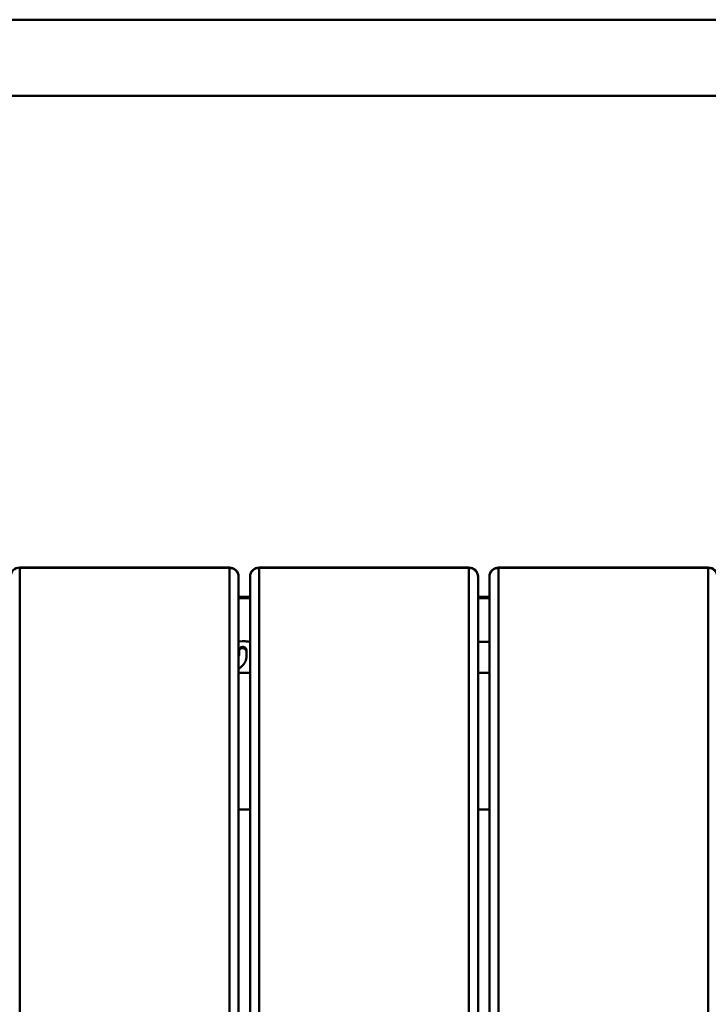
# Paper-space layout 'Лист1' of a CAD drawing. Units: millimetres. Extents: x -4042 to 5118, y -4359 to 2613.
# Drawn here: x -2263 to -1961, y 2047 to 2480 of the extents above; entities that cross this region are included whole.
import ezdxf

# ---------------------------------------------------------------- set-up
doc = ezdxf.new("R2010")
doc.units = ezdxf.units.MM

psp = doc.layouts.new('Лист1')

# ---------------------------------------------------------------- linework, layer by layer
at = {"color": 7, "linetype": 'Continuous', "lineweight": 50}
for p, q in [((-1957.12, 2479.66), (-2372.12, 2479.66)), ((-2372.12, 2446.26), (-1957.12, 2446.26)), ((-2171.12, 2239.17), (-2263.12, 2239.17)), ((-2263.12, 2239.02), (-2263.12, 1827.5)), ((-2171.12, 2239.02), (-2263.12, 2239.02)), ((-2171.12, 1827.5), (-2171.12, 2239.02)), ((-2066.12, 2239.17), (-2158.12, 2239.17)), ((-2158.12, 2239.02), (-2158.12, 1827.5)), ((-2066.12, 2239.02), (-2158.12, 2239.02)), ((-2066.12, 1827.5), (-2066.12, 2239.02)), ((-1961.12, 2239.17), (-2053.12, 2239.17)), ((-2053.12, 2239.02), (-2053.12, 1827.5)), ((-1961.12, 2239.02), (-2053.12, 2239.02)), ((-1961.12, 1827.5), (-1961.12, 2239.02)), ((-2167.12, 2235.17), (-2167.12, 1823.65)), ((-2162.12, 1823.65), (-2162.12, 2235.17)), ((-2062.12, 2235.17), (-2062.12, 1823.65)), ((-2057.12, 1823.65), (-2057.12, 2235.17)), ((-2167.12, 2226.25), (-2162.12, 2226.25)), ((-2062.12, 2226.25), (-2057.12, 2226.25)), ((-2167.12, 2225.7), (-2162.12, 2225.7)), ((-2062.12, 2225.7), (-2057.12, 2225.7)), ((-2167.12, 2206.67), (-2165.5, 2206.81)), ((-2062.12, 2206.54), (-2057.12, 2206.54)), ((-2166.91, 2202.37), (-2166.91, 2202.92)), ((-2166.91, 2202.37), (-2166.91, 2200.73)), ((-2165.34, 2203.77), (-2165.34, 2204.32)), ((-2163.6, 2201.88), (-2163.6, 2202.43)), ((-2165.58, 2195.98), (-2165.29, 2195.98)), ((-2167.12, 2194.49), (-2166.19, 2195.36)), ((-2162.12, 2192.96), (-2167.12, 2192.96)), ((-2057.12, 2192.96), (-2062.12, 2192.96)), ((-2167.12, 2132.96), (-2162.12, 2132.96)), ((-2062.12, 2132.96), (-2057.12, 2132.96))]:
    psp.add_line(p, q, dxfattribs=at)
at = {"color": 8, "linetype": 'Continuous', "lineweight": 50}
for p, q in [((-2263.12, 2239.17), (-2263.12, 2239.02)), ((-2171.12, 2239.17), (-2171.12, 2239.02)), ((-2158.12, 2239.17), (-2158.12, 2239.02)), ((-2066.12, 2239.17), (-2066.12, 2239.02)), ((-2053.12, 2239.17), (-2053.12, 2239.02)), ((-1961.12, 2239.17), (-1961.12, 2239.02))]:
    psp.add_line(p, q, dxfattribs=at)
at = {"color": 7, "linetype": 'Continuous', "lineweight": 50, "flags": 128}
for points in [[(-2163.73, 2199.58), (-2163.67, 2200.47), (-2163.62, 2201.17)], [(-2165.29, 2195.98), (-2165.28, 2196.17), (-2165.28, 2196.32)]]:
    psp.add_lwpolyline(points, dxfattribs=at)
at = {"color": 7, "linetype": 'Continuous', "lineweight": 50}
for centre, radius, start, end in [((-2263.12, 2235.17), 4, 90, 180), ((-2171.12, 2235.17), 4, 0, 90), ((-2171.05, 2235.09), 3.92, 1.1555, 91.1107), ((-2158.12, 2235.17), 4, 90, 180), ((-2158.2, 2235.09), 3.92, 88.8893, 178.8445), ((-2066.12, 2235.17), 4, 0, 90), ((-2066.05, 2235.09), 3.92, 1.1555, 91.1107), ((-2053.12, 2235.17), 4, 90, 180), ((-2053.2, 2235.09), 3.92, 88.8893, 178.8445), ((-1961.12, 2235.17), 4, 0, 90), ((-1961.05, 2235.09), 3.92, 1.1555, 91.1107)]:
    psp.add_arc(centre, radius, start, end, dxfattribs=at)
for points, knots in [([(-2165.5, 2206.81), (-2164.65, 2206.81), (-2163.5, 2206.81), (-2162.41, 2206.48), (-2162.12, 2206.39)], [0, 0, 0, 0, 0.7359335, 1, 1, 1, 1]), ([(-2166.91, 2201.29), (-2166.91, 2201.23), (-2166.92, 2201.08), (-2166.98, 2200.85), (-2167.08, 2200.71), (-2167.12, 2200.64)], [0, 0, 0, 0, 0.2508114, 0.6486564, 1, 1, 1, 1]), ([(-2166.91, 2200.73), (-2166.91, 2200.68), (-2166.92, 2200.53), (-2166.98, 2200.3), (-2167.08, 2200.16), (-2167.12, 2200.09)], [0, 0, 0, 0, 0.2508114, 0.6486564, 1, 1, 1, 1]), ([(-2165.34, 2204.32), (-2165.51, 2204.32), (-2165.83, 2204.3), (-2166.26, 2204.14), (-2166.62, 2203.86), (-2166.87, 2203.44), (-2166.89, 2203.1), (-2166.91, 2202.92)], [0, 0, 0, 0, 0.210863, 0.39592, 0.567046, 0.770766, 1, 1, 1, 1]), ([(-2165.34, 2203.77), (-2165.51, 2203.76), (-2165.83, 2203.75), (-2166.26, 2203.59), (-2166.62, 2203.31), (-2166.87, 2202.89), (-2166.89, 2202.55), (-2166.91, 2202.37)], [0, 0, 0, 0, 0.210863, 0.39592, 0.567046, 0.770766, 1, 1, 1, 1]), ([(-2163.6, 2202.43), (-2163.61, 2202.63), (-2163.63, 2203.01), (-2163.84, 2203.53), (-2164.18, 2203.96), (-2164.7, 2204.27), (-2165.12, 2204.31), (-2165.34, 2204.32)], [0, 0, 0, 0, 0.21272, 0.402061, 0.576957, 0.779918, 1, 1, 1, 1]), ([(-2163.6, 2201.88), (-2163.61, 2202.08), (-2163.63, 2202.46), (-2163.84, 2202.98), (-2164.18, 2203.41), (-2164.7, 2203.72), (-2165.12, 2203.75), (-2165.34, 2203.77)], [0, 0, 0, 0, 0.2127196, 0.4020609, 0.5769567, 0.779918, 1, 1, 1, 1]), ([(-2163.62, 2201.17), (-2163.61, 2201.3), (-2163.6, 2201.53), (-2163.6, 2201.77), (-2163.6, 2201.88)], [0, 0, 0, 0, 0.559878, 1, 1, 1, 1]), ([(-2166.19, 2195.36), (-2166.07, 2195.48), (-2165.86, 2195.68), (-2165.67, 2195.89), (-2165.58, 2195.98)], [0, 0, 0, 0, 0.574721, 1, 1, 1, 1]), ([(-2165.28, 2196.32), (-2165.22, 2196.38), (-2165.09, 2196.53), (-2164.96, 2196.68), (-2164.88, 2196.77)], [0, 0, 0, 0, 0.431802, 1, 1, 1, 1]), ([(-2164.88, 2196.77), (-2164.55, 2197.23), (-2163.92, 2198.08), (-2163.79, 2199.11), (-2163.73, 2199.58)], [0, 0, 0, 0, 0.539558, 1, 1, 1, 1])]:
    psp.add_open_spline(points, degree=3, knots=knots, dxfattribs=at)

doc.saveas('drawing.dxf')
